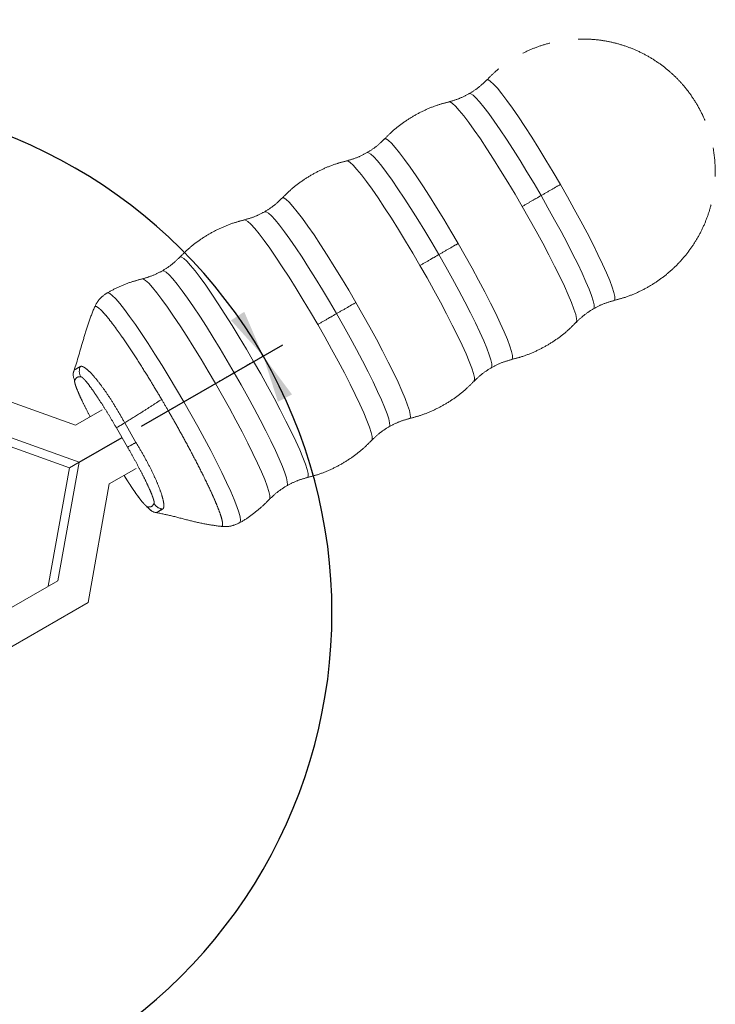
# Model space of a CAD drawing. Units: millimetres. Extents: x 5 to 297, y 6 to 206.
# Drawn here: x 72 to 103, y 80 to 123 of the extents above; entities that cross this region are included whole.
import ezdxf

# ---------------------------------------------------------------- set-up
doc = ezdxf.new("R2010")
doc.units = ezdxf.units.MM
doc.linetypes.add('PHANTOM', pattern=[12.7, 6.35, -1.27, 1.27, -1.27, 1.27, -1.27])
doc.layers.add('DIM', color=5, linetype='Continuous')
doc.styles.add('SLDTEXTSTYLE1', font='TXT', dxfattribs={"width": 0.75})
doc.dimstyles.new('SLDDIMSTYLE1', dxfattribs={"dimtxt": 2.645833, "dimasz": 2.1, "dimexe": 0, "dimexo": 0.0625, "dimgap": 0.661458, "dimtad": 1, "dimdec": 4, "dimlfac": 2, "dimzin": 12, "dimdsep": 46, "dimtxsty": 'SLDTEXTSTYLE1', "dimsah": 1, "dimcen": 0.09, "dimazin": 3, "dimtfac": 1, "dimtofl": 0, "dimtmove": 0, "dimatfit": 3, "dimfxl": 0, "dimfrac": 2, "dimtolj": 1, "dimtzin": 12, "dimarcsym": 0})

# ---------------------------------------------------------------- blocks, each defined once
blk = doc.blocks.new('_D_11')
at = {"layer": 'DIM', "color": 5}
for p, q in [((49.13, 105.164), (42.878, 108.774)), ((77.742, 105.164), (83.994, 108.774))]:
    blk.add_line(p, q, dxfattribs=at)
blk.add_arc((63.436, 96.905), 22.738, 30, 150, dxfattribs=at)
for points in [[(43.744, 108.274), (45.171, 109.853), (44.582, 110.231)], [(83.128, 108.274), (82.29, 110.231), (81.7, 109.853)]]:
    blk.add_solid(points, dxfattribs=at)
at = {"layer": 'DIM', "color": 5, "insert": (59.798, 123.054), "char_height": 2.6458, "attachment_point": 1, "style": 'SLDTEXTSTYLE1'}
blk.add_mtext('360°', dxfattribs=at)
blk = doc.blocks.new('_D_12')
at = {"layer": 'DIM', "color": 5}
for p, q in [((77.742, 105.164), (83.994, 108.774)), ((63.436, 80.385), (63.436, 73.166))]:
    blk.add_line(p, q, dxfattribs=at)
blk.add_arc((63.436, 96.905), 22.738, 270, 30, dxfattribs=at)
for points in [[(83.128, 108.274), (83.782, 106.248), (84.404, 106.57)], [(63.436, 74.166), (65.55, 73.914), (65.518, 74.613)]]:
    blk.add_solid(points, dxfattribs=at)

msp = doc.modelspace()

# ---------------------------------------------------------------- linework, layer by layer
at = {"color": 7, "linetype": 'PHANTOM', "lineweight": 18}
for p, q in [((74.759849, 107.653724), (74.735287, 107.589266)), ((74.809597, 105.203349), (69.798333, 107.015499)), ((76.001563, 105.891531), (74.809597, 105.203349)), ((74.545208, 103.318653), (69.53386, 105.130755)), ((69.960605, 105.377136), (74.97187, 103.564986)), ((76.995051, 105.310421), (77.495055, 104.444388)), ((76.631542, 105.086688), (77.119542, 104.241447)), ((76.751563, 104.592493), (74.97187, 103.564986)), ((74.97187, 103.564986), (74.035605, 98.319029)), ((74.545208, 103.318653), (74.97187, 103.564986)), ((74.545208, 103.318653), (73.60886, 98.072648)), ((76.309597, 102.605273), (77.501563, 103.293455)), ((75.373333, 97.359316), (76.309597, 102.605273)), ((78.338704, 101.34796), (78.40681, 101.337002)), ((78.419688, 101.346484), (78.411292, 101.341622)), ((70.935895, 96.529411), (74.035605, 98.319029)), ((75.373333, 97.359316), (71.331833, 95.025955))]:
    msp.add_line(p, q, dxfattribs=at)
at = {"color": 8, "linetype": 'PHANTOM', "lineweight": 18, "flags": 128}
for points in [[(93.019735, 120.495205), (93.030226, 120.503494), (93.096951, 120.501069), (93.1983, 120.43725), (93.332998, 120.31284), (93.499352, 120.129403), (93.69527, 119.889247), (93.918288, 119.595392), (94.1656, 119.251533), (94.434098, 118.861993), (94.720405, 118.431673), (95.020919, 117.965983), (95.331863, 117.47078), (95.649325, 116.952291), (95.969314, 116.417037), (96.287805, 115.871748)], [(91.352139, 119.532393), (91.406366, 119.525009), (91.507715, 119.46119), (91.642414, 119.33678), (91.808768, 119.153344), (92.004685, 118.913188), (92.227703, 118.619333), (92.475016, 118.275473), (92.743514, 117.885934), (93.02982, 117.455614), (93.330335, 116.989924), (93.641278, 116.494721), (93.958741, 115.976232), (94.27873, 115.440977), (94.597221, 114.895688)], [(92.255288, 119.894423), (92.320002, 119.891856), (92.418835, 119.829621), (92.55019, 119.708299), (92.712415, 119.529416), (92.90347, 119.295221), (93.120951, 119.00866), (93.362125, 118.673336), (93.623958, 118.293467), (93.903158, 117.873828), (94.196213, 117.419698), (94.499438, 116.936787), (94.80902, 116.431168), (95.121066, 115.9092), (95.431651, 115.377447)], [(88.491384, 117.88076), (88.501875, 117.88905), (88.5686, 117.886624), (88.669949, 117.822805), (88.804647, 117.698395), (88.971001, 117.514958), (89.166919, 117.274803), (89.389936, 116.980947), (89.637249, 116.637088), (89.905747, 116.247549), (90.192053, 115.817228), (90.492568, 115.351539), (90.803512, 114.856335), (91.120974, 114.337846), (91.440963, 113.802592), (91.759454, 113.257303)], [(86.823788, 116.917948), (86.878015, 116.910564), (86.979364, 116.846745), (87.114063, 116.722335), (87.280417, 116.538899), (87.476334, 116.298743), (87.699352, 116.004888), (87.946665, 115.661028), (88.215162, 115.271489), (88.501469, 114.841169), (88.801984, 114.375479), (89.112927, 113.880276), (89.43039, 113.361787), (89.750379, 112.826532), (90.06887, 112.281244)], [(87.726937, 117.279979), (87.791651, 117.277411), (87.890484, 117.215176), (88.021839, 117.093854), (88.184064, 116.914971), (88.375118, 116.680777), (88.5926, 116.394216), (88.833774, 116.058892), (89.095607, 115.679022), (89.374806, 115.259383), (89.667862, 114.805253), (89.971087, 114.322342), (90.280669, 113.816724), (90.592715, 113.294755), (90.9033, 112.763002)], [(96.287805, 115.871748), (96.600794, 115.323282), (96.904343, 114.778536), (97.194637, 114.244361), (97.468024, 113.727474), (97.721066, 113.234376), (97.950581, 112.771267), (98.153682, 112.343972), (98.327817, 111.957863), (98.470794, 111.617796), (98.580817, 111.328049), (98.6565, 111.092264), (98.696893, 110.913406), (98.701488, 110.793726), (98.670226, 110.734728), (98.657728, 110.72977)], [(83.963033, 115.266315), (83.973524, 115.274605), (84.040248, 115.272179), (84.141597, 115.20836), (84.276296, 115.08395), (84.44265, 114.900514), (84.638568, 114.660358), (84.861585, 114.366502), (85.108898, 114.022643), (85.377396, 113.633104), (85.663702, 113.202784), (85.964217, 112.737094), (86.275161, 112.241891), (86.592623, 111.723402), (86.912612, 111.188147), (87.231103, 110.642858)], [(95.431651, 115.377447), (95.736871, 114.842595), (96.032885, 114.311372), (96.315973, 113.790456), (96.582573, 113.2864), (96.829334, 112.805542), (97.053152, 112.353929), (97.251212, 111.93724), (97.421024, 111.560715), (97.560453, 111.22909), (97.667744, 110.946535), (97.741549, 110.716603), (97.780939, 110.542185), (97.785419, 110.425475), (97.755363, 110.368193)], [(94.597221, 114.895688), (94.910209, 114.347222), (95.213759, 113.802477), (95.504052, 113.268302), (95.777439, 112.751415), (96.030481, 112.258317), (96.259996, 111.795208), (96.463098, 111.367912), (96.637233, 110.981803), (96.78021, 110.641737), (96.890232, 110.351989), (96.965916, 110.116204), (97.006309, 109.937347), (97.010903, 109.817667), (96.990132, 109.766958)], [(82.295437, 114.303504), (82.349664, 114.29612), (82.451013, 114.232301), (82.585711, 114.107891), (82.752065, 113.924454), (82.947983, 113.684298), (83.171001, 113.390443), (83.418313, 113.046584), (83.686811, 112.657045), (83.973118, 112.226724), (84.273632, 111.761034), (84.584576, 111.265831), (84.902039, 110.747342), (85.222027, 110.212088), (85.540519, 109.666799)], [(83.198586, 114.665534), (83.2633, 114.662966), (83.362133, 114.600731), (83.493488, 114.479409), (83.655713, 114.300526), (83.846767, 114.066332), (84.064249, 113.779771), (84.305423, 113.444447), (84.567256, 113.064577), (84.846455, 112.644939), (85.13951, 112.190808), (85.442736, 111.707897), (85.752318, 111.202279), (86.064364, 110.680311), (86.374949, 110.148557)], [(91.759454, 113.257303), (92.072443, 112.708837), (92.375992, 112.164091), (92.666286, 111.629916), (92.939672, 111.11303), (93.192714, 110.619931), (93.422229, 110.156822), (93.625331, 109.729527), (93.799466, 109.343418), (93.942443, 109.003352), (94.052466, 108.713604), (94.128149, 108.477819), (94.168542, 108.298962), (94.173136, 108.179281), (94.141875, 108.120283), (94.129377, 108.115325)], [(79.434682, 112.65187), (79.445172, 112.66016), (79.511897, 112.657734), (79.613246, 112.593915), (79.747945, 112.469505), (79.914299, 112.286069), (80.110217, 112.045913), (80.333234, 111.752058), (80.580547, 111.408198), (80.849045, 111.018659), (81.135351, 110.588339), (81.435866, 110.122649), (81.74681, 109.627446), (82.064272, 109.108957), (82.384261, 108.573702), (82.702752, 108.028413)], [(90.9033, 112.763002), (91.208519, 112.228151), (91.504534, 111.696927), (91.787622, 111.176012), (92.054222, 110.671955), (92.300983, 110.191097), (92.524801, 109.739484), (92.722861, 109.322795), (92.892673, 108.94627), (93.032102, 108.614645), (93.139393, 108.33209), (93.213198, 108.102158), (93.252588, 107.92774), (93.257068, 107.811031), (93.227012, 107.753748)], [(90.06887, 112.281244), (90.381858, 111.732778), (90.685408, 111.188032), (90.975701, 110.653857), (91.249088, 110.13697), (91.50213, 109.643872), (91.731645, 109.180763), (91.934747, 108.753467), (92.108881, 108.367359), (92.251859, 108.027292), (92.361881, 107.737545), (92.437565, 107.501759), (92.477958, 107.322902), (92.482552, 107.203222), (92.461781, 107.152513)], [(81.012167, 107.052354), (80.693676, 107.597643), (80.373687, 108.132897), (80.056225, 108.651386), (79.745281, 109.14659), (79.444767, 109.61228), (79.15846, 110.0426), (78.889962, 110.432139), (78.64265, 110.775998), (78.419632, 111.069854), (78.223714, 111.31001), (78.05736, 111.493446), (77.922662, 111.617856), (77.821313, 111.681675), (77.767013, 111.689041)], [(81.846598, 107.534113), (81.536012, 108.065866), (81.223967, 108.587834), (80.914384, 109.093453), (80.611159, 109.576364), (80.318104, 110.030494), (80.038905, 110.450132), (79.777071, 110.830002), (79.535898, 111.165326), (79.318416, 111.451887), (79.127362, 111.686082), (78.965137, 111.864965), (78.833782, 111.986286), (78.734949, 112.048521), (78.670312, 112.051133)], [(79.611517, 106.243688), (79.291245, 106.792244), (78.969384, 107.331283), (78.649708, 107.854486), (78.335964, 108.355719), (78.031831, 108.829104), (77.740874, 109.269092), (77.466505, 109.670525), (77.21194, 110.028697), (76.980164, 110.339407), (76.773894, 110.599013), (76.595549, 110.804471), (76.447219, 110.953374), (76.330644, 111.043974), (76.24719, 111.075209), (76.21805, 111.068334)], [(87.231103, 110.642858), (87.544091, 110.094392), (87.847641, 109.549646), (88.137935, 109.015471), (88.411321, 108.498585), (88.664363, 108.005486), (88.893878, 107.542378), (89.09698, 107.115082), (89.271115, 106.728973), (89.414092, 106.388907), (89.524114, 106.099159), (89.599798, 105.863374), (89.640191, 105.684517), (89.644785, 105.564837), (89.613524, 105.505838), (89.601026, 105.50088)], [(86.374949, 110.148557), (86.680168, 109.613706), (86.976183, 109.082482), (87.25927, 108.561567), (87.525871, 108.057511), (87.772632, 107.576652), (87.99645, 107.125039), (88.19451, 106.70835), (88.364322, 106.331826), (88.50375, 106.000201), (88.611042, 105.717645), (88.684846, 105.487713), (88.724237, 105.313295), (88.728717, 105.196586), (88.698661, 105.139303)], [(85.540519, 109.666799), (85.853507, 109.118333), (86.157057, 108.573587), (86.44735, 108.039412), (86.720737, 107.522525), (86.973779, 107.029427), (87.203294, 106.566318), (87.406396, 106.139023), (87.58053, 105.752914), (87.723508, 105.412847), (87.83353, 105.1231), (87.909213, 104.887315), (87.949606, 104.708457), (87.954201, 104.588777), (87.93343, 104.538068)], [(82.702752, 108.028413), (83.01574, 107.479947), (83.31929, 106.935202), (83.609583, 106.401027), (83.88297, 105.88414), (84.136012, 105.391042), (84.365527, 104.927933), (84.568629, 104.500637), (84.742764, 104.114528), (84.885741, 103.774462), (84.995763, 103.484714), (85.071447, 103.248929), (85.11184, 103.070072), (85.116434, 102.950392), (85.085172, 102.891393), (85.072675, 102.886435)], [(84.170233, 102.524813), (84.200366, 102.582141), (84.195886, 102.698851), (84.156495, 102.873268), (84.08269, 103.1032), (83.975399, 103.385756), (83.835971, 103.717381), (83.666159, 104.093905), (83.468098, 104.510594), (83.244281, 104.962208), (82.99752, 105.443066), (82.730919, 105.947122), (82.447832, 106.468037), (82.151817, 106.999261), (81.846598, 107.534113)], [(83.405131, 101.923679), (83.42585, 101.974332), (83.421255, 102.094013), (83.380862, 102.27287), (83.305179, 102.508655), (83.195157, 102.798403), (83.052179, 103.138469), (82.878045, 103.524578), (82.674943, 103.951874), (82.445428, 104.414982), (82.192386, 104.908081), (81.918999, 105.424967), (81.628706, 105.959142), (81.325156, 106.503888), (81.012167, 107.052354)], [(82.092972, 100.892492), (82.113574, 100.914335), (82.12825, 101.002226), (82.108075, 101.148483), (82.053287, 101.351391), (81.964527, 101.608572), (81.842837, 101.91701), (81.689642, 102.273089), (81.506739, 102.672634), (81.296273, 103.110962), (81.06071, 103.582932), (80.802813, 104.083012), (80.525605, 104.605338), (80.232336, 105.143787), (79.926444, 105.692046), (79.611517, 106.243688)]]:
    msp.add_lwpolyline(points, dxfattribs=at)
at = {"color": 7, "linetype": 'PHANTOM', "lineweight": 18}
for centre, radius, start, end in [((75.487738, 107.601506), 0.502532, 155.8324549, 209.5928727), ((75.211437, 107.450224), 0.496036, 163.6945221, 210.411755), ((24.874803, 74.642165), 62.410999, 29.99941697, 30.53940473), ((79.505651, 100.82416), 5.140978, 119.2322397, 123.9907371), ((74.865186, 108.861682), 5.140884, 296.0091886, 300.7677753), ((78.725531, 101.99348), 0.502532, 210.407123, 264.1673823), ((78.456366, 101.829839), 0.496036, 209.5882414, 256.305441)]:
    msp.add_arc(centre, radius, start, end, dxfattribs=at)
for points, knots in [([(102.357008, 119.375804), (102.251641, 119.546858), (102.088171, 119.812234), (101.787471, 120.201146), (101.467094, 120.561135), (101.05045, 120.947107), (100.583093, 121.301472), (100.075301, 121.611277), (99.535879, 121.869408), (98.971658, 122.071848), (98.389047, 122.215971), (97.79437, 122.300038), (97.193967, 122.323051), (96.594178, 122.284707), (96.00132, 122.185359), (95.421581, 122.026049), (94.861157, 121.808303), (94.325454, 121.534827), (93.8218, 121.20679), (93.382508, 120.860264), (93.132689, 120.603789), (93.022617, 120.490785)], [0, 0, 0, 0, 0.055245704, 0.085709, 0.135190111, 0.187726341, 0.241776444, 0.296362418, 0.351173957, 0.406094139, 0.461072695, 0.516085433, 0.571119638, 0.626168168, 0.681226812, 0.736293014, 0.791365227, 0.846442561, 0.901524612, 0.956611383, 1, 1, 1, 1]), ([(93.023416, 120.499063), (92.906265, 120.384533), (92.671988, 120.155497), (92.393941, 119.981307), (92.254934, 119.894221)], [0, 0, 0, 0, 0.500056236, 1, 1, 1, 1]), ([(91.359875, 119.529235), (91.204496, 119.489751), (90.85505, 119.400954), (90.333087, 119.192742), (89.797028, 118.920681), (89.293469, 118.592264), (88.854153, 118.245834), (88.604336, 117.989349), (88.494266, 117.876341)], [0, 0, 0, 0, 0.143252418, 0.322174432, 0.501113086, 0.680067064, 0.859036373, 1, 1, 1, 1]), ([(92.254934, 119.894221), (92.110011, 119.81738), (91.820134, 119.663679), (91.504646, 119.575308), (91.346884, 119.531117)], [0, 0, 0, 0, 0.499943764, 1, 1, 1, 1]), ([(98.649992, 110.732928), (98.805367, 110.772415), (99.154806, 110.86122), (99.676842, 111.069361), (100.212612, 111.341702), (100.717245, 111.669075), (101.186033, 112.045804), (101.613919, 112.46858), (101.99647, 112.932845), (102.32967, 113.433819), (102.610031, 113.966299), (102.834608, 114.524784), (103.001026, 115.10354), (103.10749, 115.696695), (103.152768, 116.298388), (103.13613, 116.903107), (103.056866, 117.506605), (102.918786, 118.085852), (102.743648, 118.587728), (102.556704, 119.013071), (102.423435, 119.255145), (102.357008, 119.375804)], [0, 0, 0, 0, 0.044070273, 0.099113958, 0.154162763, 0.209216282, 0.264274517, 0.319337878, 0.37440726, 0.429484224, 0.484571352, 0.539672912, 0.594796186, 0.649954258, 0.70517242, 0.760504841, 0.816085837, 0.872334802, 0.92401012, 0.962124023, 1, 1, 1, 1]), ([(88.495065, 117.884618), (88.377914, 117.770088), (88.143637, 117.541053), (87.86559, 117.366862), (87.726582, 117.279776)], [0, 0, 0, 0, 0.500056236, 1, 1, 1, 1]), ([(86.831524, 116.91479), (86.676145, 116.875307), (86.326699, 116.786509), (85.804735, 116.578298), (85.268677, 116.306236), (84.765118, 115.97782), (84.325802, 115.631389), (84.075985, 115.374904), (83.965915, 115.261896)], [0, 0, 0, 0, 0.143252418, 0.3221744318, 0.501113086, 0.6800670645, 0.8590363735, 1, 1, 1, 1]), ([(87.726582, 117.279776), (87.58166, 117.202935), (87.291783, 117.049235), (86.976295, 116.960863), (86.818533, 116.916672)], [0, 0, 0, 0, 0.499943764, 1, 1, 1, 1]), ([(95.431651, 115.377447), (95.59246, 115.47029), (95.87962, 115.636082), (96.163082, 115.799739), (96.287805, 115.871748)], [0, 0, 0, 0, 0.56, 1, 1, 1, 1]), ([(83.966714, 115.270174), (83.849562, 115.155643), (83.615286, 114.926608), (83.337239, 114.752417), (83.198231, 114.665332)], [0, 0, 0, 0, 0.500056236, 1, 1, 1, 1]), ([(94.597221, 114.895688), (94.749358, 114.983525), (95.021032, 115.140376), (95.306184, 115.305008), (95.431651, 115.377447)], [0, 0, 0, 0, 0.56, 1, 1, 1, 1]), ([(82.303173, 114.300345), (82.147794, 114.260862), (81.798348, 114.172064), (81.276384, 113.963853), (80.740326, 113.691791), (80.236767, 113.363375), (79.797451, 113.016945), (79.547634, 112.760459), (79.437564, 112.647451)], [0, 0, 0, 0, 0.143252418, 0.322174432, 0.501113086, 0.680067064, 0.859036373, 1, 1, 1, 1]), ([(83.198231, 114.665332), (83.053309, 114.58849), (82.763432, 114.43479), (82.447943, 114.346418), (82.290181, 114.302227)], [0, 0, 0, 0, 0.499943764, 1, 1, 1, 1]), ([(90.9033, 112.763002), (91.064109, 112.855845), (91.351269, 113.021637), (91.634731, 113.185294), (91.759454, 113.257303)], [0, 0, 0, 0, 0.56, 1, 1, 1, 1]), ([(79.438363, 112.655729), (79.321211, 112.541198), (79.086935, 112.312163), (78.808888, 112.137972), (78.66988, 112.050887)], [0, 0, 0, 0, 0.500056236, 1, 1, 1, 1]), ([(90.06887, 112.281244), (90.221007, 112.36908), (90.492681, 112.525931), (90.777833, 112.690564), (90.9033, 112.763002)], [0, 0, 0, 0, 0.56, 1, 1, 1, 1]), ([(77.769381, 111.684405), (77.615917, 111.645219), (77.268502, 111.556508), (76.747343, 111.352238), (76.395292, 111.16335), (76.219623, 111.069097)], [0, 0, 0, 0, 0.283883738, 0.642666865, 1, 1, 1, 1]), ([(78.66988, 112.050887), (78.524958, 111.974045), (78.235081, 111.820345), (77.919592, 111.731973), (77.76183, 111.687782)], [0, 0, 0, 0, 0.499943764, 1, 1, 1, 1]), ([(76.222584, 111.070941), (76.102326, 110.988071), (75.862312, 110.822675), (75.724537, 110.561957), (75.655793, 110.43187)], [0, 0, 0, 0, 0.501043767, 1, 1, 1, 1]), ([(75.656962, 110.434623), (75.563993, 110.20024), (75.380412, 109.737421), (75.103224, 108.790527), (74.891666, 108.077968), (74.75326, 107.611798)], [0, 0, 0, 0, 0.261873105, 0.51710307, 1, 1, 1, 1]), ([(86.374949, 110.148557), (86.535758, 110.241401), (86.822917, 110.407192), (87.10638, 110.570849), (87.231103, 110.642858)], [0, 0, 0, 0, 0.56, 1, 1, 1, 1]), ([(96.986451, 109.763099), (97.103603, 109.87763), (97.337879, 110.106665), (97.615926, 110.280856), (97.754934, 110.367942)], [0, 0, 0, 0, 0.500056236, 1, 1, 1, 1]), ([(97.754934, 110.367942), (97.899856, 110.444783), (98.189733, 110.598483), (98.505221, 110.686855), (98.662984, 110.731046)], [0, 0, 0, 0, 0.499943764, 1, 1, 1, 1]), ([(85.540519, 109.666799), (85.692656, 109.754635), (85.96433, 109.911486), (86.249482, 110.076119), (86.374949, 110.148557)], [0, 0, 0, 0, 0.56, 1, 1, 1, 1]), ([(94.121641, 108.118483), (94.27702, 108.157966), (94.626466, 108.246764), (95.148429, 108.454975), (95.684488, 108.727037), (96.188047, 109.055453), (96.627363, 109.401884), (96.87718, 109.658369), (96.98725, 109.771377)], [0, 0, 0, 0, 0.143252435, 0.322174449, 0.501113103, 0.680067082, 0.859036391, 1, 1, 1, 1]), ([(75.029251, 107.807245), (75.031126, 107.808197), (75.034881, 107.810102), (75.038685, 107.811923), (75.04059, 107.812835)], [0, 0, 0, 0, 0.499377471, 1, 1, 1, 1]), ([(75.040588, 107.812831), (75.045949, 107.814418), (75.055506, 107.817247), (75.074809, 107.818464), (75.10604, 107.815284), (75.181379, 107.789335), (75.323047, 107.692614), (75.54557, 107.474389), (75.80549, 107.167837), (76.091685, 106.782775), (76.391646, 106.336982), (76.696798, 105.844171), (76.892434, 105.494216), (76.990616, 105.318585)], [0, 0, 0, 0, 0.021824371, 0.038908351, 0.069314545, 0.123497134, 0.247968261, 0.373013691, 0.498538659, 0.623719122, 0.749387083, 0.874226286, 1, 1, 1, 1]), ([(81.846598, 107.534113), (82.007407, 107.626956), (82.294566, 107.792747), (82.578029, 107.956404), (82.702752, 108.028413)], [0, 0, 0, 0, 0.56, 1, 1, 1, 1]), ([(92.4581, 107.148655), (92.575251, 107.263185), (92.809528, 107.492221), (93.087575, 107.666411), (93.226582, 107.753497)], [0, 0, 0, 0, 0.500056236, 1, 1, 1, 1]), ([(93.226582, 107.753497), (93.371505, 107.830338), (93.661382, 107.984039), (93.97687, 108.07241), (94.134632, 108.116601)], [0, 0, 0, 0, 0.499943764, 1, 1, 1, 1]), ([(74.735287, 107.589265), (74.728078, 107.567486), (74.715972, 107.530913), (74.717729, 107.488348), (74.71844, 107.471131)], [0, 0, 0, 0, 0.595511947, 1, 1, 1, 1]), ([(74.757701, 107.650466), (74.757702, 107.65032), (74.757705, 107.650027), (74.757794, 107.649734), (74.757839, 107.649587)], [0, 0, 0, 0, 0.499789542, 1, 1, 1, 1]), ([(75.050757, 107.353338), (75.061026, 107.351177), (75.081466, 107.346875), (75.127101, 107.313796), (75.183414, 107.261058), (75.273894, 107.16225), (75.413933, 106.987485), (75.61756, 106.705813), (75.850075, 106.361283), (76.101931, 105.96843), (76.366256, 105.539048), (76.542867, 105.237894), (76.631542, 105.086688)], [0, 0, 0, 0, 0.062678476, 0.124759004, 0.187171274, 0.24934933, 0.374383326, 0.49939357, 0.624316245, 0.749664723, 0.874309846, 1, 1, 1, 1]), ([(81.012167, 107.052354), (81.164305, 107.14019), (81.435978, 107.297041), (81.721131, 107.461674), (81.846598, 107.534113)], [0, 0, 0, 0, 0.56, 1, 1, 1, 1]), ([(75.466434, 105.582574), (75.465609, 105.584096), (75.38522, 105.73248), (75.24684, 106.005249), (75.062327, 106.381189), (74.920295, 106.698555), (74.838355, 106.908116), (74.797673, 107.036549), (74.779866, 107.112349), (74.773838, 107.169012), (74.780372, 107.189063), (74.783651, 107.199125)], [0, 0, 0, 0, 0.001723686, 0.168019862, 0.334286221, 0.500249056, 0.66679144, 0.749664888, 0.832681676, 0.916032284, 1, 1, 1, 1]), ([(89.59329, 105.504038), (89.748668, 105.543522), (90.098115, 105.63232), (90.620078, 105.840531), (91.156137, 106.112592), (91.659696, 106.441009), (92.099012, 106.787439), (92.348829, 107.043924), (92.458899, 107.156932)], [0, 0, 0, 0, 0.143252435, 0.322174449, 0.501113103, 0.680067082, 0.859036391, 1, 1, 1, 1]), ([(78.628142, 106.355117), (78.491209, 106.263691), (78.21555, 106.079643), (77.66184, 105.729701), (77.246863, 105.475533), (76.990616, 105.318586)], [0, 0, 0, 0, 0.274079889, 0.551748307, 1, 1, 1, 1]), ([(79.611517, 106.243688), (79.475732, 106.165293), (79.233261, 106.025302), (79.018935, 105.901561), (78.924631, 105.847114)], [0, 0, 0, 0, 0.5600000002, 1, 1, 1, 1]), ([(76.995051, 105.310421), (76.994313, 105.311778), (76.992835, 105.314499), (76.991357, 105.317221), (76.990616, 105.318585)], [0, 0, 0, 0, 0.4985703139, 1, 1, 1, 1]), ([(87.929749, 104.53421), (88.0469, 104.64874), (88.281177, 104.877776), (88.559224, 105.051967), (88.698231, 105.139052)], [0, 0, 0, 0, 0.500056236, 1, 1, 1, 1]), ([(88.698231, 105.139052), (88.843153, 105.215894), (89.13303, 105.369594), (89.448519, 105.457965), (89.606281, 105.502156)], [0, 0, 0, 0, 0.499943764, 1, 1, 1, 1]), ([(77.119542, 104.241447), (77.205482, 104.090242), (77.377251, 103.788029), (77.616251, 103.345868), (77.830666, 102.931297), (78.012981, 102.557522), (78.155605, 102.239573), (78.237401, 102.030152), (78.278103, 101.901701), (78.295906, 101.825905), (78.301935, 101.769241), (78.295401, 101.74919), (78.292122, 101.739128)], [0, 0, 0, 0, 0.124711028, 0.249259869, 0.374320648, 0.499359003, 0.624169097, 0.749415032, 0.811738882, 0.874170529, 0.936853221, 1, 1, 1, 1]), ([(77.495055, 104.444388), (77.597422, 104.27287), (77.802265, 103.929652), (78.076678, 103.41962), (78.314019, 102.935532), (78.505655, 102.493516), (78.642607, 102.112841), (78.721445, 101.808952), (78.735847, 101.627471), (78.717407, 101.546473), (78.699632, 101.514755), (78.689451, 101.504908), (78.684972, 101.500575)], [0, 0, 0, 0, 0.124595727, 0.249322453, 0.374783788, 0.500076449, 0.62546062, 0.750814838, 0.87536178, 0.944945792, 0.97577848, 1, 1, 1, 1]), ([(85.064939, 102.889594), (85.220317, 102.929077), (85.569764, 103.017875), (86.091727, 103.226086), (86.627786, 103.498147), (87.131344, 103.826564), (87.57066, 104.172994), (87.820478, 104.429479), (87.930548, 104.542488)], [0, 0, 0, 0, 0.1432524354, 0.3221744492, 0.5011131034, 0.6800670819, 0.8590363908, 1, 1, 1, 1]), ([(78.025015, 101.584915), (78.014746, 101.587076), (77.994307, 101.591378), (77.948672, 101.624457), (77.892358, 101.677199), (77.801884, 101.775982), (77.661795, 101.950939), (77.458375, 102.231816), (77.225091, 102.579297), (77.057333, 102.836568), (76.968101, 102.981855), (76.966467, 102.984517)], [0, 0, 0, 0, 0.083348593, 0.165902048, 0.248896645, 0.33157979, 0.497847516, 0.664083657, 0.830203351, 0.996889269, 1, 1, 1, 1]), ([(76.967936, 102.985365), (77.000643, 102.932443), (77.11128, 102.753427), (77.274989, 102.502846), (77.458506, 102.231807), (77.581125, 102.05441), (77.645086, 101.977151), (77.648425, 101.973117)], [0, 0, 0, 0, 0.132803918, 0.449227535, 0.70100313, 0.98438948, 1, 1, 1, 1]), ([(83.401398, 101.919765), (83.518549, 102.034296), (83.752826, 102.263331), (84.030872, 102.437522), (84.16988, 102.524607)], [0, 0, 0, 0, 0.500056236, 1, 1, 1, 1]), ([(84.16988, 102.524607), (84.314802, 102.601449), (84.604679, 102.755149), (84.920168, 102.843521), (85.07793, 102.887712)], [0, 0, 0, 0, 0.499943764, 1, 1, 1, 1]), ([(77.960786, 101.617847), (78.018145, 101.558752), (78.104869, 101.469404), (78.169037, 101.430365), (78.190765, 101.417147)], [0, 0, 0, 0, 0.661402235, 1, 1, 1, 1]), ([(82.091786, 100.891952), (82.092523, 100.892329), (82.271455, 100.983772), (82.600746, 101.216252), (83.044175, 101.558979), (83.294978, 101.817398), (83.406218, 101.932015)], [0, 0, 0, 0, 0.001475675, 0.3584473, 0.715449507, 1, 1, 1, 1]), ([(78.416595, 101.333117), (78.649153, 101.285071), (79.132819, 101.185147), (79.84593, 100.986835), (80.55682, 100.824773), (81.033811, 100.756389), (81.260021, 100.723959)], [0, 0, 0, 0, 0.2511060723, 0.5222406522, 0.7734252313, 1, 1, 1, 1]), ([(78.674463, 101.493549), (78.676203, 101.494701), (78.679685, 101.497006), (78.683209, 101.499385), (78.684972, 101.500575)], [0, 0, 0, 0, 0.499789566, 1, 1, 1, 1]), ([(81.260727, 100.72384), (81.406858, 100.718286), (81.69977, 100.707153), (81.961866, 100.83071), (82.093205, 100.892625)], [0, 0, 0, 0, 0.498892986, 1, 1, 1, 1])]:
    msp.add_open_spline(points, degree=3, knots=knots, dxfattribs=at)
at = {"color": 8, "linetype": 'PHANTOM', "lineweight": 18}
for points, knots in [([(75.660406, 110.426672), (75.667939, 110.442514), (75.685829, 110.480138), (75.75997, 110.459833), (75.873563, 110.379109), (76.022071, 110.232802), (76.199053, 110.030098), (76.399496, 109.778178), (76.617563, 109.486134), (76.91745, 109.065133), (77.306184, 108.490335), (77.775843, 107.758859), (78.216034, 107.047758), (78.496123, 106.577004), (78.628142, 106.355117)], [0, 0, 0, 0, 0.056251764, 0.133595712, 0.210314499, 0.285895775, 0.359872351, 0.431837358, 0.501454105, 0.568460418, 0.693812818, 0.807355014, 0.909197785, 1, 1, 1, 1]), ([(74.784783, 107.666056), (74.796495, 107.672779), (74.82625, 107.689858), (74.952622, 107.762934), (75.029251, 107.807245)], [0, 0, 0, 0, 0.393624974, 1, 1, 1, 1]), ([(78.924631, 105.847114), (79.042036, 105.642207), (79.291475, 105.20686), (79.671877, 104.518805), (80.070432, 103.774051), (80.466683, 102.999428), (80.764351, 102.380125), (80.971189, 101.919074), (81.10732, 101.594473), (81.215913, 101.30824), (81.292118, 101.06996), (81.332879, 100.886561), (81.332576, 100.769911), (81.3076, 100.717375), (81.268941, 100.728618), (81.257796, 100.731859)], [0, 0, 0, 0, 0.0770001721, 0.1635949733, 0.2606470277, 0.3687082291, 0.4877749838, 0.5513009019, 0.6171992961, 0.6852022682, 0.7549729275, 0.8261110852, 0.8981641232, 0.9706426203, 1, 1, 1, 1]), ([(78.674463, 101.493549), (78.59866, 101.449853), (78.463552, 101.371969), (78.433069, 101.354258), (78.419688, 101.346484)], [0, 0, 0, 0, 0.561047427, 1, 1, 1, 1])]:
    msp.add_open_spline(points, degree=3, knots=knots, dxfattribs=at)
at = {"color": 7, "linetype": 'PHANTOM', "lineweight": 18}
for points in [[(74.783651, 107.199125), (74.813618, 107.250029), (74.873553, 107.351837), (74.991689, 107.352838), (75.050757, 107.353338)], [(78.292122, 101.739128), (78.262154, 101.688224), (78.202219, 101.586416), (78.084083, 101.585415), (78.025015, 101.584915)]]:
    msp.add_open_spline(points, degree=3, dxfattribs=at)
at = {"layer": 'DIM', "color": 7}
msp.add_line((74.97187, 103.564986), (76.875995, 104.664333), dxfattribs=at)

# ---------------------------------------------------------------- dimensions: what is measured, and where the dimension line sits
at = {"layer": 'DIM', "color": 5}
for base, line1, line2, picture, middle in [((63.435895, 119.642884), ((74.97187, 103.564986), (76.875995, 104.664333)), ((51.899921, 103.564986), (49.995796, 104.664333)), '_D_11', (63.435895, 119.642884)), ((83.12775, 85.535591), ((63.435895, 84.07676), (63.435895, 81.385399)), ((76.875995, 104.664333), (74.97187, 103.564986)), '_D_12', (85.533813, 91.546746))]:
    dim = msp.add_angular_dim_2l(base=base, line1=line1, line2=line2, dimstyle='SLDDIMSTYLE1', dxfattribs=at)
    dim.commit()
    dim.dimension.update_dxf_attribs({"geometry": picture, "text_midpoint": middle, "dimtype": 162})

doc.saveas('drawing.dxf')
